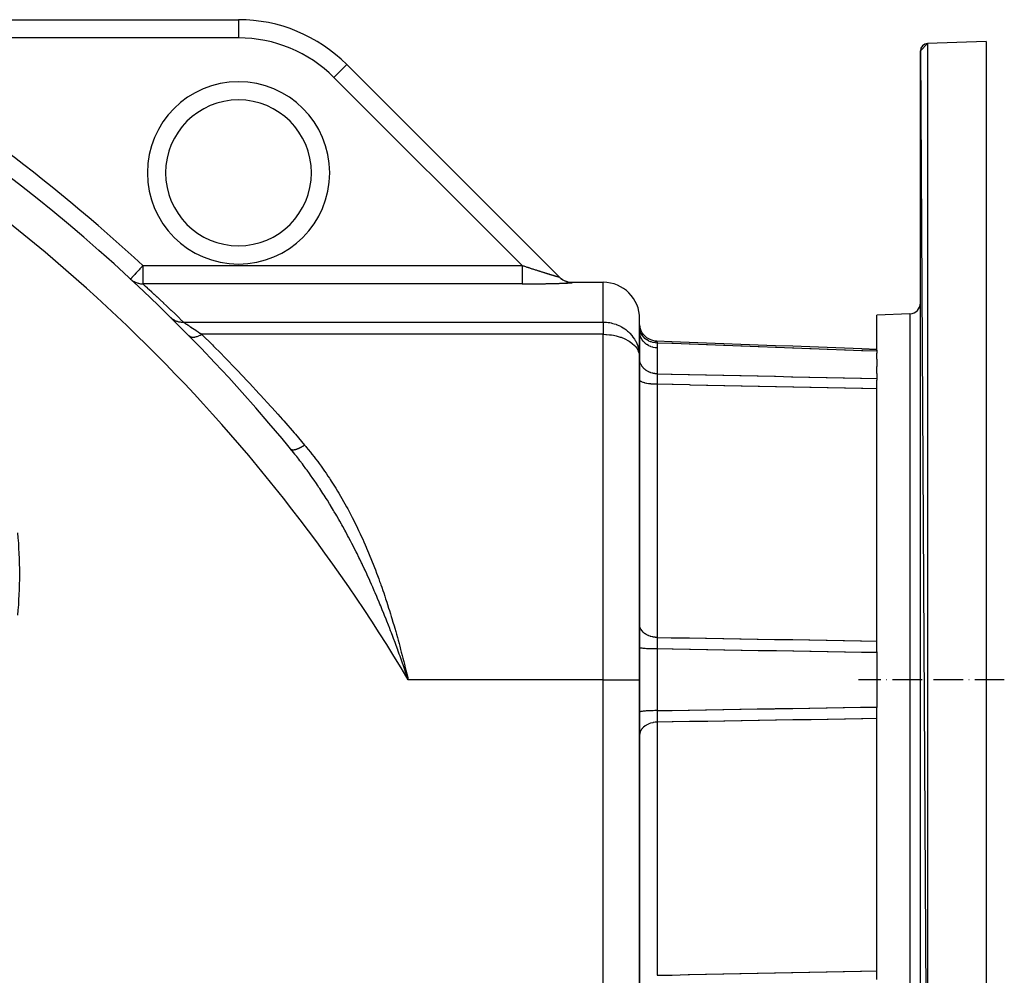
# Model space of a CAD drawing. Units: millimetres. Extents: x 95 to 2440, y -1224 to 335.
# Drawn here: x 955 to 1225, y -500 to -237 of the extents above; entities that cross this region are included whole.
import ezdxf

# ---------------------------------------------------------------- set-up
doc = ezdxf.new("R2010")
doc.units = ezdxf.units.MM
doc.linetypes.add('DASHDOT', pattern=[11.176, 8.128, -1.524, 0, -1.524])
doc.linetypes.add('DASHED', pattern=[9.652, 8.128, -1.524])
doc.layers.add('nevidi', color=4, linetype='DASHED')
doc.layers.add('osa', color=7, linetype='DASHDOT')

msp = doc.modelspace()

# ---------------------------------------------------------------- linework, layer by layer
at = {"color": 2}
for p, q in [((904.25, -237.5), (1014.91, -237.5)), ((904.25, -237.5), (1014.91, -237.5)), ((1014.91, -237.5), (1014.91, -237.51)), ((1201.91, -246.06), (1203.84, -244.06)), ((1219.91, -243.5), (1203.84, -244.06)), ((1219.91, -243.5), (1203.84, -244.06)), ((1219.91, -243.5), (1219.91, -593.5)), ((1201.91, -246.06), (1203.84, -592.94)), ((1201.91, -590.94), (1201.91, -246.06)), ((1044.61, -249.8), (1044.6, -249.81)), ((1102.92, -308.12), (1044.61, -249.8)), ((1044.61, -249.8), (1102.92, -308.12)), ((985.3, -308.6), (985.29, -308.6)), ((985.29, -308.61), (985.59, -308.86)), ((985.75, -308.98), (985.59, -308.86)), ((1102.84, -308.04), (1103.29, -308.43)), ((1103.41, -308.55), (1103.47, -308.59)), ((1106.38, -309.5), (1114.91, -309.5)), ((1199.01, -318.18), (1189.91, -318.5)), ((1199.01, -318.18), (1189.91, -318.5)), ((1189.91, -328.12), (1189.91, -318.5)), ((1124.88, -321.15), (1124.9, -321.28)), ((1124.95, -321.69), (1124.88, -321.16)), ((1124.93, -321.59), (1124.89, -321.21)), ((1124.89, -321.21), (1124.9, -321.27)), ((1124.91, -321.36), (1124.91, -319.5)), ((1124.91, -321.36), (1124.91, -319.5)), ((1124.91, -321.35), (1124.94, -321.61)), ((1124.91, -321.36), (1124.95, -321.66)), ((1124.91, -321.61), (1124.91, -321.61)), ((1124.91, -321.61), (1124.91, -321.61)), ((1124.91, -330.09), (1124.91, -323.04)), ((1124.91, -323.04), (1124.91, -330.09)), ((1126.4, -324.31), (1126.41, -324.31)), ((1129.12, -325.63), (1129.66, -325.68)), ((1185.8, -327.76), (1189.91, -327.92)), ((1189.91, -328.12), (1189.91, -328.41)), ((1189.91, -328.41), (1189.91, -328.95)), ((1189.91, -330.58), (1189.91, -328.95)), ((1124.91, -418.5), (1124.91, -330.09)), ((1124.91, -330.09), (1124.91, -418.5)), ((1189.91, -330.58), (1189.91, -332.62)), ((1189.91, -334.49), (1189.91, -332.62)), ((1189.91, -334.49), (1189.91, -335.87)), ((1189.91, -335.87), (1189.91, -336.36)), ((1189.91, -410.87), (1189.91, -336.36)), ((1029.17, -355.17), (1029.19, -355.19)), ((1029.37, -355.41), (1029.72, -355.83)), ((1189.91, -410.87), (1189.91, -411.04)), ((1189.91, -411.04), (1189.91, -425.96)), ((1124.91, -588.89), (1124.91, -418.5)), ((1124.91, -418.5), (1124.91, -588.89)), ((1189.91, -425.96), (1189.91, -426.13)), ((1189.91, -500.64), (1189.91, -426.13))]:
    msp.add_line(p, q, dxfattribs=at)
for points in [[(985.67, -308.93), (985.75, -308.98), (986.14, -309.24)], [(1103.66, -308.73), (1103.39, -308.53), (1103.13, -308.32), (1102.92, -308.12)], [(1102.92, -308.12), (1102.92, -308.12), (1102.92, -308.12)], [(1102.97, -308.16), (1103.13, -308.32), (1103.21, -308.39), (1103.39, -308.53)], [(1103.31, -308.45), (1103.33, -308.47), (1103.84, -308.81), (1103.86, -308.82), (1103.89, -308.84), (1104.44, -309.11), (1104.46, -309.12), (1104.49, -309.13), (1105.07, -309.33), (1105.1, -309.33), (1105.12, -309.34), (1105.72, -309.46), (1105.75, -309.46), (1105.78, -309.46), (1106.38, -309.5)], [(1125.1, -322.26), (1124.95, -321.66), (1124.87, -321.13)], [(1124.87, -321.13), (1124.88, -321.13), (1124.88, -321.16), (1124.88, -321.17), (1124.89, -321.21), (1124.89, -321.22), (1124.9, -321.28)], [(1127.39, -325.04), (1126.88, -324.71), (1126.4, -324.31), (1125.98, -323.86), (1125.62, -323.36), (1125.33, -322.82), (1125.1, -322.25), (1124.94, -321.66)], [(1129.66, -325.68), (1129.12, -325.63), (1128.52, -325.5), (1127.94, -325.31), (1127.39, -325.04), (1126.88, -324.71)], [(1189.91, -327.92), (1185.8, -327.76), (1181.07, -327.59), (1176.34, -327.41), (1171.61, -327.24), (1166.88, -327.06), (1162.15, -326.89), (1157.42, -326.71), (1152.69, -326.54), (1147.96, -326.36), (1143.23, -326.18), (1138.5, -326.01), (1133.77, -325.83), (1129.66, -325.68)], [(1129.66, -325.68), (1129.66, -325.68), (1129.66, -325.68), (1129.66, -325.68)], [(1129.66, -325.68), (1129.66, -325.68), (1129.66, -325.68), (1129.66, -325.68)], [(1030.36, -356.64), (1029.72, -355.83), (1029.37, -355.41), (1029.16, -355.15)]]:
    msp.add_lwpolyline(points, dxfattribs=at)
for centre, radius, start, end in [((1014.91, -279.5), 42, 45, 90), ((664.91, -654.5), 471.48, 39.1815, 60.7294), ((1203.91, -246.06), 2, 92, 180), ((1014.91, -279.5), 20, 0, 180), ((1014.91, -279.5), 20, 180, 0), ((1114.91, -319.5), 10, 0, 90), ((1198.91, -315.18), 3, 272, 0)]:
    msp.add_arc(centre, radius, start, end, dxfattribs=at)
at = {"layer": 'nevidi', "color": 7, "linetype": 'Continuous'}
for p, q in [((1014.91, -237.51), (1014.91, -242.5)), ((1014.91, -242.5), (904.25, -242.5)), ((1203.84, -244.06), (1203.84, -592.94)), ((1044.6, -249.81), (1041.07, -253.34)), ((1092.67, -304.94), (1041.07, -253.34)), ((988.69, -304.94), (1092.67, -304.94)), ((988.69, -304.94), (988.69, -309.93)), ((985.29, -308.61), (985.29, -308.6)), ((985.59, -308.86), (985.67, -308.93)), ((1092.67, -309.93), (988.69, -309.93)), ((1104.54, -309.2), (1104.57, -309.21)), ((1114.91, -320.4), (1114.91, -309.5)), ((1199.01, -318.18), (1199.01, -518.82)), ((999.79, -320.4), (1114.91, -320.4)), ((1114.91, -320.4), (1114.91, -323.77)), ((1124.9, -321.3), (1124.9, -321.31)), ((1114.91, -323.77), (1004.83, -323.77)), ((1114.91, -418.5), (1114.91, -323.77)), ((1124.95, -322.13), (1124.94, -322.11)), ((1125.95, -324.5), (1125.95, -324.5)), ((1129.7, -325.78), (1129.7, -325.78)), ((1129.73, -327.49), (1129.73, -334.6)), ((1129.73, -337.48), (1129.73, -406.89)), ((1029.16, -355.15), (1029.17, -355.17)), ((1129.73, -410.05), (1129.73, -418.5)), ((1114.91, -418.5), (1061.47, -418.5)), ((1114.91, -588.89), (1114.91, -418.5)), ((1114.91, -418.5), (1124.91, -418.5)), ((1129.73, -418.5), (1129.73, -426.95)), ((1129.73, -430.11), (1129.73, -499.52))]:
    msp.add_line(p, q, dxfattribs=at)
for points in [[(988.69, -304.94), (988.53, -305.11), (988.48, -305.16), (988.47, -305.17), (988.08, -305.6), (987.87, -305.83), (987.85, -305.84), (987.64, -306.08), (987.31, -306.43), (987.25, -306.5), (987.21, -306.53), (986.83, -306.94), (986.82, -306.96), (986.66, -307.13), (986.45, -307.35), (986.44, -307.36), (986.13, -307.7), (986.13, -307.7), (986.1, -307.74), (985.88, -307.97), (985.86, -308), (985.69, -308.17), (985.63, -308.24), (985.56, -308.31), (985.55, -308.33), (985.46, -308.42), (985.44, -308.45), (985.36, -308.53), (985.35, -308.55), (985.31, -308.58), (985.3, -308.6)], [(1092.67, -304.94), (1092.67, -304.97), (1092.67, -305.29), (1092.67, -305.5), (1092.67, -305.62), (1092.67, -305.93), (1092.67, -306.14), (1092.67, -306.26), (1092.67, -306.56), (1092.67, -306.75), (1092.67, -306.87), (1092.67, -307.16), (1092.67, -307.34), (1092.67, -307.45), (1092.67, -307.72), (1092.67, -307.89), (1092.67, -308), (1092.67, -308.23), (1092.67, -308.38), (1092.67, -308.48), (1092.67, -308.69), (1092.67, -308.82), (1092.67, -308.91), (1092.67, -309.08), (1092.67, -309.2), (1092.67, -309.27), (1092.67, -309.41), (1092.67, -309.5), (1092.67, -309.56), (1092.67, -309.66), (1092.67, -309.73), (1092.67, -309.77), (1092.67, -309.83), (1092.67, -309.87), (1092.67, -309.9), (1092.67, -309.92), (1092.67, -309.93)], [(1093.91, -305.35), (1093.88, -305.34), (1093.69, -305.27), (1093.66, -305.27), (1093.66, -305.26), (1093.46, -305.2), (1093.43, -305.19), (1093.23, -305.12), (1093.2, -305.11), (1093, -305.05), (1092.97, -305.04), (1092.77, -304.97), (1092.74, -304.96), (1092.67, -304.94)], [(1102.92, -308.12), (1102.91, -308.12), (1102.91, -308.12), (1102.89, -308.12), (1102.89, -308.12), (1102.86, -308.12), (1102.86, -308.12), (1102.86, -308.12), (1102.82, -308.11), (1102.82, -308.11), (1102.78, -308.1), (1102.77, -308.1), (1102.72, -308.08), (1102.71, -308.08), (1102.65, -308.07), (1102.64, -308.07), (1102.61, -308.06), (1102.58, -308.05), (1102.57, -308.05), (1102.49, -308.03), (1102.48, -308.02), (1102.4, -308), (1102.39, -308), (1102.3, -307.97), (1102.29, -307.97), (1102.2, -307.94), (1102.18, -307.94), (1102.18, -307.94), (1102.08, -307.91), (1102.07, -307.91), (1101.96, -307.88), (1101.94, -307.87), (1101.83, -307.84), (1101.81, -307.84), (1101.7, -307.8), (1101.68, -307.8), (1101.57, -307.77), (1101.56, -307.76), (1101.54, -307.75), (1101.41, -307.72), (1101.39, -307.71), (1101.26, -307.67), (1101.24, -307.67), (1101.1, -307.63), (1101.08, -307.62), (1100.94, -307.58), (1100.92, -307.57), (1100.81, -307.54), (1100.78, -307.53), (1100.76, -307.52), (1100.61, -307.48), (1100.59, -307.47), (1100.43, -307.42), (1100.41, -307.42), (1100.26, -307.37), (1100.23, -307.36), (1100.08, -307.32), (1100.05, -307.31), (1099.89, -307.26), (1099.89, -307.26), (1099.87, -307.25), (1099.7, -307.2), (1099.68, -307.19), (1099.51, -307.14), (1099.48, -307.13), (1099.31, -307.08), (1099.29, -307.07), (1099.12, -307.02), (1099.09, -307.01), (1098.92, -306.96), (1098.89, -306.95), (1098.84, -306.93), (1098.72, -306.89), (1098.69, -306.89), (1098.51, -306.83), (1098.49, -306.82), (1098.31, -306.77), (1098.28, -306.76), (1098.1, -306.7), (1098.08, -306.69), (1097.89, -306.64), (1097.87, -306.63), (1097.68, -306.57), (1097.67, -306.56), (1097.66, -306.56), (1097.47, -306.5), (1097.44, -306.49), (1097.26, -306.43), (1097.23, -306.42), (1097.04, -306.36), (1097.01, -306.36), (1096.82, -306.3), (1096.79, -306.29), (1096.6, -306.22), (1096.57, -306.22), (1096.4, -306.16), (1096.38, -306.15), (1096.35, -306.14), (1096.16, -306.08), (1096.13, -306.07), (1095.94, -306.01), (1095.91, -306), (1095.71, -305.94), (1095.68, -305.93), (1095.49, -305.87), (1095.46, -305.86), (1095.27, -305.79), (1095.24, -305.78), (1095.06, -305.72), (1095.04, -305.72), (1095.01, -305.71), (1094.82, -305.65), (1094.79, -305.64), (1094.59, -305.57), (1094.56, -305.56), (1094.37, -305.5), (1094.34, -305.49), (1094.14, -305.42), (1094.11, -305.41), (1093.91, -305.35)], [(986.14, -309.24), (986.21, -309.28), (986.29, -309.32), (986.74, -309.54), (986.78, -309.56), (986.86, -309.59), (987.37, -309.76), (987.38, -309.76), (987.47, -309.78), (988, -309.89), (988.02, -309.89), (988.1, -309.9), (988.64, -309.93), (988.69, -309.93)], [(988.69, -309.93), (988.96, -310.18), (988.98, -310.2), (989.35, -310.54), (989.38, -310.56), (989.83, -310.97), (989.86, -311.01), (989.99, -311.12), (990.38, -311.48), (990.42, -311.52), (991.02, -312.07), (991.06, -312.11), (991.72, -312.73), (991.77, -312.77), (992.17, -313.14), (992.51, -313.46), (992.56, -313.51), (993.37, -314.26), (993.43, -314.31), (994.3, -315.14), (994.36, -315.2), (995.18, -315.97), (995.3, -316.08), (995.37, -316.15), (996.37, -317.1), (996.44, -317.17), (997.51, -318.19), (997.59, -318.27), (998.72, -319.36), (998.8, -319.44), (998.95, -319.58), (999.79, -320.4)], [(1092.67, -309.93), (1092.73, -309.93), (1092.77, -309.93), (1093.03, -309.93), (1093.07, -309.93), (1093.34, -309.93), (1093.38, -309.93), (1093.64, -309.93), (1093.68, -309.93), (1093.95, -309.93), (1093.99, -309.93), (1094.25, -309.93), (1094.29, -309.93), (1094.55, -309.93), (1094.59, -309.93), (1094.85, -309.93), (1094.89, -309.93), (1095.16, -309.92), (1095.19, -309.92), (1095.46, -309.92), (1095.5, -309.92), (1095.76, -309.92), (1095.8, -309.92), (1096.06, -309.92), (1096.1, -309.92), (1096.36, -309.91), (1096.4, -309.91), (1096.66, -309.91), (1096.7, -309.91), (1096.96, -309.91), (1096.99, -309.91), (1097.23, -309.91), (1097.25, -309.9), (1097.29, -309.9), (1097.55, -309.9), (1097.59, -309.9), (1097.85, -309.9), (1097.89, -309.9), (1098.14, -309.89), (1098.18, -309.89), (1098.44, -309.89), (1098.47, -309.89), (1098.73, -309.88), (1098.76, -309.88), (1099.01, -309.88), (1099.05, -309.88), (1099.3, -309.87), (1099.34, -309.87), (1099.58, -309.87), (1099.62, -309.87), (1099.86, -309.86), (1099.9, -309.86), (1100.14, -309.86), (1100.18, -309.86), (1100.42, -309.85), (1100.45, -309.85), (1100.69, -309.85), (1100.73, -309.85), (1100.96, -309.84), (1101, -309.84), (1101.23, -309.83), (1101.27, -309.83), (1101.5, -309.83), (1101.53, -309.83), (1101.76, -309.82), (1101.79, -309.82), (1102.02, -309.81), (1102.05, -309.81), (1102.27, -309.81), (1102.31, -309.81), (1102.53, -309.8), (1102.56, -309.8), (1102.77, -309.79), (1102.8, -309.79), (1103.01, -309.78), (1103.04, -309.78), (1103.25, -309.78), (1103.28, -309.78), (1103.48, -309.77), (1103.51, -309.77), (1103.7, -309.76), (1103.73, -309.76), (1103.92, -309.75), (1103.95, -309.75), (1104.13, -309.74), (1104.16, -309.74), (1104.34, -309.74), (1104.36, -309.73), (1104.54, -309.73), (1104.56, -309.73), (1104.73, -309.72), (1104.75, -309.72), (1104.91, -309.71), (1104.94, -309.71), (1105.09, -309.7), (1105.11, -309.7), (1105.26, -309.69), (1105.28, -309.69), (1105.42, -309.68), (1105.43, -309.68), (1105.56, -309.68), (1105.58, -309.67), (1105.7, -309.67), (1105.72, -309.67), (1105.83, -309.66), (1105.84, -309.66), (1105.95, -309.65), (1105.96, -309.65), (1106.05, -309.64), (1106.07, -309.64), (1106.15, -309.63), (1106.16, -309.63), (1106.23, -309.63), (1106.24, -309.63), (1106.3, -309.62), (1106.31, -309.62), (1106.36, -309.61), (1106.36, -309.61), (1106.4, -309.6), (1106.41, -309.6)], [(1103.66, -308.73), (1103.75, -308.78), (1103.94, -308.9), (1103.95, -308.9)], [(1104.64, -309.24), (1104.86, -309.32), (1104.96, -309.35), (1105.18, -309.41), (1105.2, -309.42)], [(1105.37, -309.46), (1105.5, -309.49), (1105.61, -309.51), (1105.83, -309.54), (1105.86, -309.54), (1105.94, -309.55), (1106.16, -309.57), (1106.24, -309.57)], [(1106.38, -309.5), (1106.38, -309.5), (1106.38, -309.5), (1106.38, -309.51), (1106.4, -309.52), (1106.4, -309.52), (1106.42, -309.55), (1106.42, -309.55), (1106.46, -309.58)], [(1106.41, -309.6), (1106.43, -309.6), (1106.44, -309.6), (1106.45, -309.59), (1106.45, -309.59), (1106.46, -309.58), (1106.46, -309.58), (1106.46, -309.58)], [(996.28, -319.12), (996.32, -319.16), (996.53, -319.34), (996.57, -319.38), (996.74, -319.51), (996.82, -319.57), (996.87, -319.61), (996.91, -319.64), (997.24, -319.83), (997.29, -319.86), (997.37, -319.91), (997.63, -320.03), (997.68, -320.05), (997.88, -320.13), (997.97, -320.16), (998.03, -320.18), (998.09, -320.2), (998.46, -320.3), (998.51, -320.31), (998.61, -320.33), (998.89, -320.37), (998.95, -320.38), (999.17, -320.4), (999.27, -320.41), (999.33, -320.41), (999.39, -320.41), (999.78, -320.4), (999.79, -320.4)], [(999.79, -320.4), (999.99, -320.53), (1000.01, -320.54), (1000.04, -320.56), (1000.3, -320.74), (1000.33, -320.76), (1000.63, -320.95), (1000.66, -320.98), (1000.72, -321.02), (1001, -321.2), (1001.03, -321.22), (1001.4, -321.47), (1001.44, -321.49), (1001.7, -321.67), (1001.84, -321.76), (1001.88, -321.78), (1002.3, -322.06), (1002.34, -322.09), (1002.78, -322.39), (1002.83, -322.42), (1002.9, -322.47), (1003.28, -322.73), (1003.33, -322.76), (1003.81, -323.08), (1003.86, -323.11), (1004.3, -323.41), (1004.35, -323.44), (1004.4, -323.48), (1004.83, -323.77)], [(1114.91, -320.4), (1115.14, -320.41), (1115.49, -320.42), (1115.84, -320.45), (1115.85, -320.45), (1116.25, -320.49), (1116.56, -320.53), (1116.7, -320.56), (1117.17, -320.65), (1117.23, -320.67), (1117.9, -320.85), (1118.43, -321.02), (1118.45, -321.03), (1118.77, -321.16), (1119.67, -321.57), (1119.87, -321.68), (1119.96, -321.73), (1120.81, -322.27), (1121.11, -322.49), (1121.62, -322.91), (1121.83, -323.1), (1122.18, -323.44), (1122.74, -324.06), (1123.08, -324.51), (1123.5, -325.13), (1123.7, -325.47), (1123.82, -325.68), (1124.11, -326.29), (1124.37, -326.94), (1124.55, -327.52), (1124.73, -328.25), (1124.82, -328.79), (1124.89, -329.6), (1124.91, -330.09)], [(1124.86, -321.14), (1124.87, -321.13), (1124.87, -321.13), (1124.87, -321.13)], [(1124.89, -321.96), (1124.88, -321.8), (1124.88, -321.77), (1124.87, -321.63), (1124.87, -321.61), (1124.87, -321.48), (1124.87, -321.47), (1124.86, -321.36), (1124.86, -321.35), (1124.86, -321.27), (1124.86, -321.26), (1124.86, -321.19), (1124.86, -321.19), (1124.86, -321.15)], [(1001.26, -324.12), (1001.27, -324.12), (1001.44, -324.26), (1001.46, -324.28), (1001.49, -324.3), (1001.52, -324.32), (1001.7, -324.41), (1001.72, -324.42), (1001.79, -324.44), (1001.83, -324.46), (1001.99, -324.5), (1002.02, -324.51), (1002.13, -324.53), (1002.18, -324.53), (1002.33, -324.54), (1002.36, -324.55), (1002.52, -324.55), (1002.58, -324.55), (1002.69, -324.54), (1002.73, -324.53), (1002.95, -324.51), (1003.01, -324.5), (1003.09, -324.48), (1003.13, -324.47), (1003.41, -324.4), (1003.47, -324.38), (1003.51, -324.37), (1003.55, -324.36), (1003.88, -324.24), (1003.94, -324.22), (1003.95, -324.21), (1003.98, -324.2), (1004.38, -324.02), (1004.38, -324.01), (1004.43, -323.99), (1004.44, -323.98), (1004.83, -323.77)], [(1004.83, -323.77), (1004.87, -323.8), (1007.74, -326.66), (1008.09, -327.01), (1010.12, -329.07), (1010.96, -329.92), (1011.3, -330.27), (1014.17, -333.24), (1014.52, -333.6), (1017.38, -336.62), (1017.73, -336.99), (1017.93, -337.2), (1020.59, -340.07), (1020.93, -340.44), (1023.79, -343.57), (1024.13, -343.95), (1025.69, -345.7), (1026.98, -347.15), (1027.32, -347.53), (1030.16, -350.78), (1030.5, -351.18), (1033.02, -354.13)], [(1114.91, -323.77), (1115.64, -323.79), (1115.85, -323.8), (1116.68, -323.87), (1117.17, -323.93), (1117.73, -324.03), (1118.45, -324.18), (1118.78, -324.26), (1119.6, -324.51), (1119.67, -324.53), (1119.84, -324.59), (1120.81, -324.99), (1120.88, -325.02), (1121.83, -325.53), (1121.89, -325.57), (1122.08, -325.68), (1122.74, -326.16), (1122.84, -326.24), (1123.5, -326.86), (1123.58, -326.94), (1123.67, -327.04), (1124.11, -327.61), (1124.33, -327.97), (1124.48, -328.25), (1124.55, -328.41), (1124.76, -329), (1124.82, -329.24), (1124.88, -329.6), (1124.91, -330.09)], [(1124.91, -323.04), (1124.91, -323.01), (1124.91, -322.77), (1124.91, -322.73), (1124.9, -322.49), (1124.9, -322.46), (1124.89, -322.22), (1124.89, -322.18), (1124.89, -321.96)], [(1129.7, -326.16), (1129.24, -326.13), (1129.16, -326.12), (1129.13, -326.11), (1128.62, -326.02), (1128.54, -326), (1128.52, -326), (1128.03, -325.85), (1127.95, -325.82), (1127.93, -325.82), (1127.46, -325.61), (1127.39, -325.58), (1127.37, -325.57), (1126.93, -325.31), (1126.87, -325.27), (1126.84, -325.26), (1126.45, -324.96), (1126.39, -324.91), (1126.37, -324.89), (1126.02, -324.55), (1125.97, -324.49), (1125.95, -324.47), (1125.65, -324.09), (1125.61, -324.03), (1125.6, -324.01), (1125.35, -323.6), (1125.32, -323.53), (1125.31, -323.51), (1125.12, -323.07), (1125.1, -323), (1125.09, -322.98), (1124.96, -322.52), (1124.95, -322.45), (1124.95, -322.43), (1124.89, -321.96)], [(1129.73, -327.49), (1129.29, -327.46), (1129.19, -327.45), (1129.17, -327.44), (1128.65, -327.35), (1128.55, -327.33), (1128.53, -327.32), (1128.02, -327.16), (1127.94, -327.13), (1127.91, -327.12), (1127.43, -326.91), (1127.36, -326.87), (1127.33, -326.86), (1126.88, -326.58), (1126.82, -326.54), (1126.79, -326.52), (1126.39, -326.2), (1126.33, -326.15), (1126.31, -326.13), (1125.95, -325.76), (1125.91, -325.71), (1125.89, -325.69), (1125.58, -325.27), (1125.55, -325.22), (1125.54, -325.2), (1125.29, -324.75), (1125.27, -324.69), (1125.26, -324.67), (1125.08, -324.2), (1125.06, -324.14), (1125.06, -324.12), (1124.95, -323.62), (1124.94, -323.57), (1124.94, -323.54), (1124.91, -323.04)], [(1129.66, -325.68), (1129.65, -325.68), (1129.65, -325.69), (1129.65, -325.69)], [(1129.65, -325.69), (1129.65, -325.7), (1129.65, -325.73), (1129.65, -325.73), (1129.65, -325.77), (1129.65, -325.78), (1129.65, -325.78), (1129.66, -325.79), (1129.66, -325.85), (1129.66, -325.86), (1129.67, -325.92), (1129.67, -325.94), (1129.67, -325.94), (1129.67, -325.95), (1129.69, -326.05), (1129.69, -326.06), (1129.7, -326.14), (1129.7, -326.16)], [(1129.7, -326.16), (1129.7, -326.18), (1129.71, -326.47), (1129.72, -326.52), (1129.72, -326.81), (1129.73, -326.86), (1129.73, -327.16), (1129.73, -327.2), (1129.73, -327.49)], [(1189.91, -328.41), (1186.09, -328.27), (1185.79, -328.26), (1181.36, -328.09), (1181.06, -328.08), (1176.63, -327.91), (1176.33, -327.9), (1171.9, -327.74), (1171.6, -327.72), (1167.17, -327.56), (1166.87, -327.55), (1162.44, -327.38), (1162.14, -327.37), (1157.71, -327.2), (1157.41, -327.19), (1152.98, -327.03), (1152.68, -327.02), (1148.26, -326.85), (1147.95, -326.84), (1143.53, -326.67), (1143.22, -326.66), (1138.8, -326.5), (1138.49, -326.48), (1134.07, -326.32), (1133.76, -326.31), (1129.7, -326.16)], [(1129.73, -334.6), (1129.29, -334.58), (1129.17, -334.56), (1129.09, -334.55), (1128.65, -334.47), (1128.53, -334.45), (1128.45, -334.43), (1128.02, -334.3), (1127.91, -334.27), (1127.84, -334.24), (1127.43, -334.07), (1127.33, -334.02), (1127.27, -333.99), (1126.88, -333.77), (1126.79, -333.71), (1126.73, -333.67), (1126.39, -333.42), (1126.31, -333.35), (1126.26, -333.31), (1125.95, -333.01), (1125.89, -332.94), (1125.84, -332.89), (1125.58, -332.56), (1125.53, -332.49), (1125.5, -332.44), (1125.29, -332.08), (1125.26, -332.01), (1125.23, -331.95), (1125.08, -331.57), (1125.06, -331.49), (1125.04, -331.43), (1124.95, -331.04), (1124.94, -330.97), (1124.93, -330.9), (1124.91, -330.5)], [(1129.73, -334.6), (1129.73, -334.61), (1129.73, -334.78), (1129.73, -334.81), (1129.73, -334.9), (1129.73, -334.96), (1129.73, -334.99), (1129.73, -335.02), (1129.72, -335.22), (1129.72, -335.25), (1129.72, -335.33), (1129.72, -335.38), (1129.72, -335.47), (1129.72, -335.5), (1129.72, -335.73), (1129.72, -335.76), (1129.72, -335.8), (1129.72, -335.86), (1129.72, -336), (1129.72, -336.04), (1129.72, -336.29), (1129.72, -336.31), (1129.72, -336.32), (1129.72, -336.38), (1129.72, -336.58), (1129.72, -336.62), (1129.73, -336.86), (1129.73, -336.88), (1129.73, -336.92), (1129.73, -336.94), (1129.73, -337.2), (1129.73, -337.24), (1129.73, -337.44), (1129.73, -337.48)], [(1129.73, -334.6), (1133.52, -334.68), (1133.82, -334.69), (1138.24, -334.78), (1138.55, -334.79), (1142.97, -334.88), (1143.27, -334.89), (1147.69, -334.98), (1148, -334.99), (1152.42, -335.08), (1152.72, -335.09), (1157.14, -335.18), (1157.45, -335.18), (1161.86, -335.28), (1162.17, -335.28), (1166.59, -335.38), (1166.9, -335.38), (1171.31, -335.48), (1171.62, -335.48), (1176.04, -335.58), (1176.34, -335.58), (1180.76, -335.67), (1181.07, -335.68), (1185.49, -335.77), (1185.79, -335.78), (1189.91, -335.87)], [(1129.73, -337.48), (1129.29, -337.47), (1129.24, -337.47), (1129.17, -337.47), (1128.65, -337.44), (1128.6, -337.44), (1128.53, -337.43), (1128.02, -337.39), (1127.98, -337.38), (1127.91, -337.38), (1127.43, -337.32), (1127.4, -337.31), (1127.33, -337.3), (1126.88, -337.23), (1126.86, -337.22), (1126.79, -337.21), (1126.39, -337.12), (1126.37, -337.12), (1126.31, -337.1), (1125.95, -337), (1125.94, -336.99), (1125.89, -336.98), (1125.58, -336.87), (1125.57, -336.86), (1125.54, -336.84), (1125.29, -336.72), (1125.28, -336.72), (1125.26, -336.7), (1125.08, -336.57), (1125.08, -336.56), (1125.06, -336.54), (1124.95, -336.41), (1124.95, -336.4), (1124.94, -336.39), (1124.91, -336.25)], [(1189.91, -338.74), (1186.1, -338.66), (1185.79, -338.65), (1181.37, -338.56), (1181.07, -338.55), (1176.65, -338.46), (1176.34, -338.45), (1171.93, -338.36), (1171.62, -338.35), (1167.2, -338.26), (1166.9, -338.26), (1162.48, -338.16), (1162.17, -338.16), (1157.75, -338.06), (1157.45, -338.06), (1153.03, -337.96), (1152.72, -337.96), (1148.3, -337.87), (1148, -337.86), (1143.58, -337.77), (1143.27, -337.76), (1138.85, -337.67), (1138.55, -337.66), (1134.13, -337.57), (1133.82, -337.56), (1129.73, -337.48)], [(1029.19, -355.19), (1029.22, -355.22), (1029.25, -355.24), (1029.28, -355.26), (1029.31, -355.28), (1029.32, -355.29), (1029.34, -355.3), (1029.35, -355.31), (1029.38, -355.32), (1029.42, -355.34), (1029.46, -355.35), (1029.5, -355.37), (1029.54, -355.38), (1029.55, -355.38), (1029.58, -355.39), (1029.58, -355.39), (1029.63, -355.4), (1029.68, -355.41), (1029.72, -355.41), (1029.77, -355.42), (1029.82, -355.42), (1029.85, -355.42), (1029.88, -355.42), (1029.88, -355.42), (1029.93, -355.42), (1029.99, -355.42), (1030.04, -355.42), (1030.1, -355.41), (1030.16, -355.4), (1030.2, -355.4), (1030.22, -355.39), (1030.24, -355.39), (1030.28, -355.39), (1030.35, -355.37), (1030.41, -355.36), (1030.48, -355.35), (1030.54, -355.33), (1030.6, -355.31), (1030.61, -355.31), (1030.64, -355.3), (1030.68, -355.29), (1030.75, -355.27), (1030.82, -355.25), (1030.9, -355.23), (1030.97, -355.2), (1031.04, -355.17), (1031.05, -355.17), (1031.09, -355.16), (1031.11, -355.15), (1031.2, -355.12), (1031.27, -355.09), (1031.35, -355.05), (1031.42, -355.02), (1031.51, -354.98), (1031.52, -354.98), (1031.57, -354.95), (1031.58, -354.95), (1031.67, -354.91), (1031.74, -354.87), (1031.83, -354.83), (1031.91, -354.79), (1032, -354.74), (1032.03, -354.73), (1032.07, -354.7), (1032.08, -354.7), (1032.16, -354.65), (1032.24, -354.61), (1032.33, -354.56), (1032.41, -354.51), (1032.5, -354.46), (1032.55, -354.43), (1032.58, -354.41), (1032.6, -354.4), (1032.67, -354.35), (1032.75, -354.3), (1032.84, -354.24), (1032.93, -354.19), (1033.02, -354.13), (1033.02, -354.13)], [(1033.02, -354.13), (1033.34, -354.5), (1033.58, -354.79), (1034.02, -355.32), (1034.62, -356.06), (1035.05, -356.59), (1035.63, -357.34), (1036.04, -357.88), (1036.62, -358.64), (1037.02, -359.19), (1037.58, -359.95), (1037.97, -360.51), (1038.52, -361.28), (1038.91, -361.84), (1039.44, -362.63), (1039.82, -363.2), (1040.07, -363.59), (1040.34, -363.99), (1040.71, -364.57), (1041.21, -365.37), (1041.58, -365.96), (1042.07, -366.77), (1042.43, -367.36), (1042.91, -368.18), (1043.26, -368.78), (1043.73, -369.6), (1044.07, -370.21), (1044.53, -371.04), (1044.86, -371.65), (1045.31, -372.5), (1045.53, -372.92), (1045.64, -373.11), (1046.08, -373.97), (1046.4, -374.59), (1046.83, -375.45), (1047.14, -376.08), (1047.56, -376.95), (1047.86, -377.59), (1048.27, -378.46), (1048.57, -379.1), (1048.97, -379.98), (1049.26, -380.63), (1049.65, -381.51), (1049.93, -382.16), (1050.05, -382.44), (1050.31, -383.05), (1050.58, -383.7), (1050.95, -384.6), (1051.22, -385.25), (1051.58, -386.15), (1051.84, -386.81), (1052.19, -387.71), (1052.44, -388.37), (1052.78, -389.28), (1053.03, -389.94), (1053.37, -390.85), (1053.61, -391.51), (1053.82, -392.13), (1053.93, -392.43), (1054.17, -393.1), (1054.49, -394.01), (1054.72, -394.69), (1055.03, -395.61), (1055.25, -396.28), (1055.55, -397.21), (1055.77, -397.88), (1056.07, -398.81), (1056.28, -399.49), (1056.57, -400.42), (1056.78, -401.1), (1057.03, -401.92), (1057.06, -402.04), (1057.27, -402.72), (1057.55, -403.66), (1057.75, -404.35), (1058.02, -405.29), (1058.21, -405.98), (1058.48, -406.92), (1058.67, -407.61), (1058.93, -408.56), (1059.12, -409.26), (1059.37, -410.21), (1059.56, -410.9), (1059.79, -411.79), (1059.81, -411.86), (1059.99, -412.55), (1060.24, -413.51), (1060.41, -414.21), (1060.65, -415.17), (1060.83, -415.87), (1061.07, -416.83), (1061.24, -417.54), (1061.47, -418.5)], [(1061.47, -418.5), (1061.29, -417.96), (1060.91, -416.87), (1060.74, -416.36), (1060.73, -416.33), (1060.35, -415.24), (1060.16, -414.7), (1059.78, -413.62), (1059.59, -413.08), (1059.2, -412.01), (1059.01, -411.47), (1058.62, -410.4), (1058.57, -410.25), (1058.43, -409.86), (1058.03, -408.79), (1057.84, -408.26), (1057.44, -407.19), (1057.24, -406.66), (1056.83, -405.6), (1056.83, -405.59), (1056.63, -405.07), (1056.3, -404.2), (1056.22, -404.01), (1056.02, -403.49), (1055.6, -402.43), (1055.4, -401.91), (1054.98, -400.86), (1054.77, -400.34), (1054.34, -399.29), (1054.13, -398.77), (1053.91, -398.24), (1053.7, -397.72), (1053.48, -397.21), (1053.04, -396.17), (1052.82, -395.65), (1052.38, -394.61), (1052.15, -394.1), (1051.7, -393.07), (1051.48, -392.55), (1051.41, -392.4), (1051.02, -391.53), (1050.79, -391.02), (1050.32, -389.99), (1050.09, -389.48), (1049.7, -388.65), (1049.61, -388.46), (1049.38, -387.96), (1048.9, -386.94), (1048.78, -386.69), (1048.65, -386.44), (1048.16, -385.42), (1047.92, -384.92), (1047.42, -383.91), (1047.17, -383.41), (1046.66, -382.41), (1046.41, -381.91), (1046.02, -381.15), (1045.89, -380.91), (1045.63, -380.41), (1045.11, -379.42), (1044.84, -378.92), (1044.31, -377.93), (1044.04, -377.44), (1043.5, -376.46), (1043.23, -375.97), (1043.13, -375.8), (1042.68, -375), (1042.4, -374.51), (1041.85, -373.55), (1041.57, -373.07), (1041.17, -372.4), (1041, -372.11), (1040.71, -371.64), (1040.14, -370.69), (1040.12, -370.65), (1039.85, -370.22), (1039.27, -369.28), (1038.97, -368.81), (1038.38, -367.88), (1038.08, -367.41), (1037.48, -366.49), (1037.18, -366.03), (1036.98, -365.74), (1036.57, -365.11), (1036.26, -364.66), (1035.64, -363.75), (1035.32, -363.3), (1034.69, -362.4), (1034.37, -361.95), (1033.73, -361.06), (1033.73, -361.06), (1033.4, -360.62), (1032.75, -359.74), (1032.42, -359.3), (1031.76, -358.42), (1031.42, -357.99), (1030.87, -357.29), (1030.75, -357.12), (1030.4, -356.69), (1030.36, -356.64)], [(1129.73, -406.89), (1129.29, -406.86), (1129.17, -406.85), (1129.09, -406.84), (1128.65, -406.77), (1128.53, -406.75), (1128.45, -406.74), (1128.02, -406.63), (1127.91, -406.59), (1127.84, -406.57), (1127.43, -406.42), (1127.33, -406.38), (1127.27, -406.35), (1126.88, -406.16), (1126.79, -406.11), (1126.73, -406.08), (1126.39, -405.85), (1126.31, -405.8), (1126.26, -405.76), (1125.95, -405.5), (1125.89, -405.44), (1125.84, -405.39), (1125.58, -405.11), (1125.53, -405.05), (1125.5, -405), (1125.29, -404.69), (1125.26, -404.62), (1125.23, -404.57), (1125.08, -404.24), (1125.06, -404.18), (1125.04, -404.12), (1124.95, -403.78), (1124.94, -403.72), (1124.93, -403.66), (1124.91, -403.31)], [(1129.73, -406.89), (1129.73, -406.89), (1129.73, -407.1), (1129.73, -407.13), (1129.73, -407.25), (1129.73, -407.31), (1129.73, -407.35), (1129.73, -407.39), (1129.72, -407.62), (1129.72, -407.65), (1129.72, -407.74), (1129.72, -407.8), (1129.72, -407.89), (1129.72, -407.93), (1129.72, -408.19), (1129.72, -408.22), (1129.72, -408.26), (1129.72, -408.33), (1129.72, -408.49), (1129.72, -408.53), (1129.72, -408.8), (1129.72, -408.83), (1129.72, -408.84), (1129.72, -408.9), (1129.72, -409.11), (1129.72, -409.15), (1129.73, -409.41), (1129.73, -409.43), (1129.73, -409.47), (1129.73, -409.49), (1129.73, -409.76), (1129.73, -409.8), (1129.73, -410.01), (1129.73, -410.05)], [(1129.73, -406.89), (1133.52, -406.95), (1133.82, -406.95), (1138.24, -407.03), (1138.55, -407.03), (1142.97, -407.1), (1143.27, -407.11), (1147.69, -407.18), (1148, -407.18), (1152.42, -407.25), (1152.72, -407.26), (1157.14, -407.33), (1157.45, -407.34), (1161.86, -407.41), (1162.17, -407.41), (1166.59, -407.48), (1166.9, -407.49), (1171.31, -407.56), (1171.62, -407.56), (1176.04, -407.63), (1176.34, -407.64), (1180.76, -407.71), (1181.07, -407.71), (1185.49, -407.78), (1185.79, -407.79), (1189.91, -407.86)], [(1129.73, -410.05), (1129.29, -410.05), (1129.24, -410.05), (1129.17, -410.05), (1128.65, -410.04), (1128.6, -410.04), (1128.53, -410.04), (1128.02, -410.02), (1127.98, -410.02), (1127.91, -410.02), (1127.43, -410), (1127.4, -410), (1127.33, -409.99), (1126.88, -409.97), (1126.86, -409.97), (1126.79, -409.96), (1126.39, -409.93), (1126.37, -409.93), (1126.31, -409.93), (1125.95, -409.89), (1125.94, -409.89), (1125.89, -409.88), (1125.58, -409.85), (1125.57, -409.84), (1125.53, -409.84), (1125.29, -409.8), (1125.28, -409.8), (1125.26, -409.79), (1125.08, -409.75), (1125.08, -409.74), (1125.06, -409.74), (1124.95, -409.69), (1124.95, -409.69), (1124.94, -409.69), (1124.91, -409.64)], [(1189.91, -411.04), (1186.1, -410.98), (1185.79, -410.98), (1181.37, -410.9), (1181.07, -410.9), (1176.65, -410.83), (1176.34, -410.82), (1171.93, -410.75), (1171.62, -410.74), (1167.2, -410.67), (1166.9, -410.67), (1162.48, -410.59), (1162.17, -410.59), (1157.75, -410.51), (1157.45, -410.51), (1153.03, -410.44), (1152.72, -410.43), (1148.3, -410.36), (1148, -410.35), (1143.58, -410.28), (1143.27, -410.28), (1138.85, -410.2), (1138.55, -410.2), (1134.13, -410.12), (1133.82, -410.12), (1129.73, -410.05)], [(1129.73, -426.95), (1133.52, -426.89), (1133.82, -426.88), (1138.24, -426.81), (1138.55, -426.8), (1142.97, -426.73), (1143.27, -426.72), (1147.69, -426.65), (1148, -426.65), (1152.42, -426.57), (1152.72, -426.57), (1157.14, -426.5), (1157.45, -426.49), (1161.86, -426.42), (1162.17, -426.41), (1166.59, -426.34), (1166.9, -426.33), (1171.31, -426.26), (1171.62, -426.26), (1176.04, -426.18), (1176.34, -426.18), (1180.76, -426.11), (1181.07, -426.1), (1185.49, -426.03), (1185.79, -426.02), (1189.91, -425.96)], [(1129.73, -426.95), (1129.29, -426.95), (1129.17, -426.95), (1129.09, -426.95), (1128.65, -426.96), (1128.53, -426.96), (1128.45, -426.97), (1128.02, -426.98), (1127.91, -426.98), (1127.84, -426.98), (1127.43, -427), (1127.33, -427.01), (1127.27, -427.01), (1126.88, -427.03), (1126.79, -427.04), (1126.73, -427.04), (1126.39, -427.07), (1126.31, -427.07), (1126.26, -427.08), (1125.95, -427.11), (1125.89, -427.12), (1125.84, -427.12), (1125.58, -427.15), (1125.53, -427.16), (1125.5, -427.17), (1125.29, -427.2), (1125.26, -427.21), (1125.23, -427.22), (1125.08, -427.25), (1125.06, -427.26), (1125.04, -427.27), (1124.95, -427.31), (1124.94, -427.31), (1124.93, -427.32), (1124.91, -427.36)], [(1129.73, -426.95), (1129.73, -426.95), (1129.73, -427.24), (1129.73, -427.28), (1129.73, -427.43), (1129.73, -427.51), (1129.73, -427.57), (1129.73, -427.61), (1129.72, -427.89), (1129.72, -427.93), (1129.72, -428.02), (1129.72, -428.1), (1129.72, -428.2), (1129.72, -428.24), (1129.72, -428.51), (1129.72, -428.55), (1129.72, -428.59), (1129.72, -428.67), (1129.72, -428.81), (1129.72, -428.85), (1129.72, -429.11), (1129.72, -429.13), (1129.72, -429.14), (1129.72, -429.2), (1129.72, -429.38), (1129.72, -429.42), (1129.73, -429.63), (1129.73, -429.65), (1129.73, -429.68), (1129.73, -429.69), (1129.73, -429.9), (1129.73, -429.93), (1129.73, -430.08), (1129.73, -430.11)], [(1189.91, -429.14), (1186.1, -429.21), (1185.79, -429.21), (1181.37, -429.28), (1181.07, -429.29), (1176.65, -429.36), (1176.34, -429.36), (1171.93, -429.43), (1171.62, -429.44), (1167.2, -429.51), (1166.9, -429.51), (1162.48, -429.58), (1162.17, -429.59), (1157.75, -429.66), (1157.45, -429.66), (1153.03, -429.74), (1152.72, -429.74), (1148.3, -429.81), (1148, -429.82), (1143.58, -429.89), (1143.27, -429.89), (1138.85, -429.96), (1138.55, -429.97), (1134.13, -430.04), (1133.82, -430.05), (1129.73, -430.11)], [(1129.73, -430.11), (1129.29, -430.14), (1129.24, -430.14), (1129.17, -430.15), (1128.65, -430.23), (1128.6, -430.23), (1128.53, -430.25), (1128.02, -430.37), (1127.98, -430.39), (1127.91, -430.41), (1127.43, -430.58), (1127.4, -430.59), (1127.33, -430.62), (1126.88, -430.84), (1126.86, -430.85), (1126.79, -430.89), (1126.39, -431.15), (1126.37, -431.16), (1126.31, -431.2), (1125.95, -431.5), (1125.94, -431.52), (1125.89, -431.56), (1125.58, -431.89), (1125.57, -431.91), (1125.54, -431.95), (1125.29, -432.31), (1125.28, -432.33), (1125.26, -432.38), (1125.08, -432.76), (1125.08, -432.77), (1125.06, -432.82), (1124.95, -433.22), (1124.95, -433.23), (1124.94, -433.28), (1124.91, -433.69)], [(1129.73, -499.52), (1133.52, -499.44), (1133.82, -499.44), (1138.24, -499.34), (1138.55, -499.34), (1142.97, -499.25), (1143.27, -499.24), (1147.69, -499.15), (1148, -499.14), (1152.42, -499.05), (1152.72, -499.04), (1157.14, -498.95), (1157.45, -498.94), (1161.86, -498.85), (1162.17, -498.84), (1166.59, -498.75), (1166.9, -498.74), (1171.31, -498.65), (1171.62, -498.65), (1176.04, -498.55), (1176.34, -498.55), (1180.76, -498.45), (1181.07, -498.45), (1185.49, -498.35), (1185.79, -498.35), (1189.91, -498.26)]]:
    msp.add_lwpolyline(points, dxfattribs=at)
for centre, radius, start, end in [((664.91, -654.5), 476.48, 47.1926, 59.8465), ((1014.91, -279.5), 37, 45, 90), ((664.91, -654.5), 461.48, 30.7573, 60.7294), ((1014.91, -279.5), 25, 0, 180), ((1014.91, -279.5), 25, 180, 360), ((824.91, -389.5), 130, 355.0115, 4.9885)]:
    msp.add_arc(centre, radius, start, end, dxfattribs=at)
at = {"layer": 'osa'}
msp.add_line((1224.91, -418.5), (1184.91, -418.5), dxfattribs=at)

doc.saveas('drawing.dxf')
